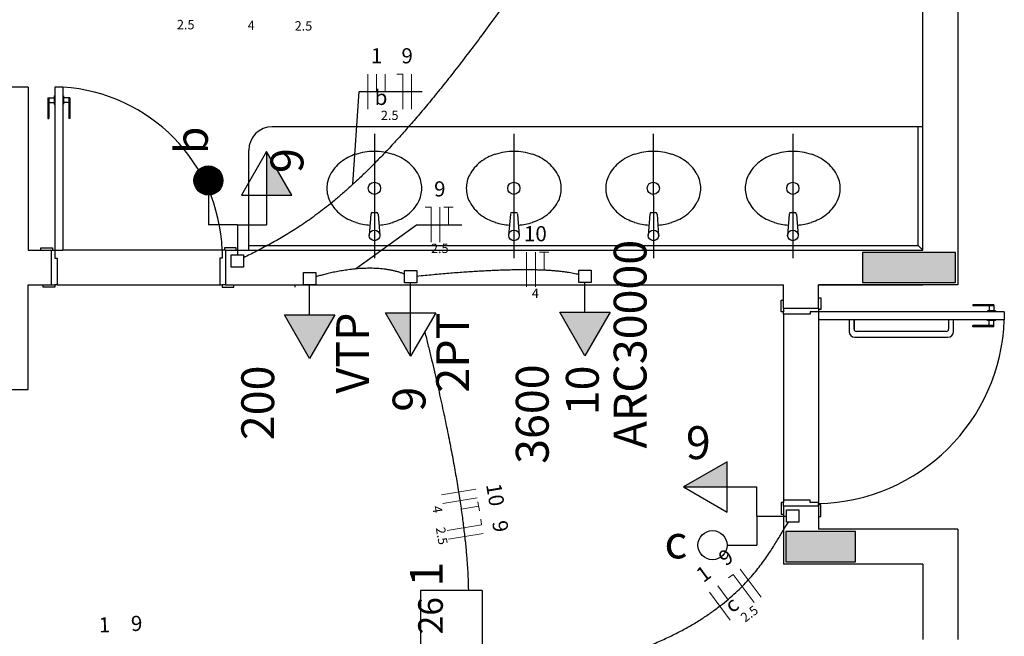
# Model space of a CAD drawing. Units: inches. Extents: x 4206 to 4604, y 3045 to 3129.
# Drawn here: x 4246 to 4250, y 3096 to 3099 of the extents above; entities that cross this region are included whole.
import ezdxf

# ---------------------------------------------------------------- set-up
doc = ezdxf.new("R2010")
doc.units = ezdxf.units.IN
doc.header["$MEASUREMENT"] = 0
for name, color, linetype, lineweight in [('EL-Condutos', 4, 'Continuous', 30), ('EL-Fios', 1, 'Continuous', 20), ('EL-Textos fios', 4, 'Continuous', 30), ('EL-Textos pontos', 2, 'Continuous', 30), ('P-SIMBOL', 3, 'Continuous', 30)]:
    doc.layers.add(name, color=color, linetype=linetype, lineweight=lineweight)
doc.styles.add('ARIAL', font='arial.ttf', dxfattribs={"height": 0.125})

msp = doc.modelspace()

# ---------------------------------------------------------------- hatches: boundary and pattern name
at = {"linetype": 'Continuous'}
for points in [[(4249.6927, 3097.7603), (4249.6927, 3097.8253), (4249.6927, 3097.8253), (4249.6927, 3097.8903), (4249.4927, 3097.8903), (4249.4927, 3097.8903), (4249.2927, 3097.8903), (4249.2927, 3097.8253), (4249.2927, 3097.7603), (4249.2927, 3097.7603), (4249.4927, 3097.7603), (4249.6927, 3097.7603), (4249.6927, 3097.7603)], [(4249.6927, 3097.7603), (4249.6927, 3097.8253), (4249.6927, 3097.8253), (4249.6927, 3097.8903), (4249.4927, 3097.8903), (4249.4927, 3097.8903), (4249.2927, 3097.8903), (4249.2927, 3097.8253), (4249.2927, 3097.7603), (4249.2927, 3097.7603), (4249.4927, 3097.7603), (4249.6927, 3097.7603), (4249.6927, 3097.7603)], [(4249.2627, 3096.5603), (4249.2627, 3096.6253), (4249.2627, 3096.6903), (4249.1127, 3096.6903), (4248.9627, 3096.6903), (4248.9627, 3096.6253), (4248.9627, 3096.5603), (4249.1127, 3096.5603), (4249.2627, 3096.5603), (4249.2627, 3096.5603)], [(4249.2627, 3096.5603), (4249.2627, 3096.6253), (4249.2627, 3096.6903), (4249.1127, 3096.6903), (4248.9627, 3096.6903), (4248.9627, 3096.6253), (4248.9627, 3096.5603), (4249.1127, 3096.5603), (4249.2627, 3096.5603), (4249.2627, 3096.5603)]]:
    msp.add_hatch(color=9, dxfattribs=at).paths.add_polyline_path(points)
at = {"layer": 'P-SIMBOL', "linetype": 'Continuous'}
for points in [[(4246.7287, 3098.1368), (4246.7287, 3098.3243), (4246.837, 3098.1368)], [(4246.8055, 3097.622), (4246.9137, 3097.4345), (4247.022, 3097.622)], [(4247.3485, 3097.631), (4247.3485, 3097.4435), (4247.2403, 3097.631)], [(4247.9901, 3097.633), (4248.0983, 3097.4455), (4248.2066, 3097.633)], [(4248.7098, 3096.8815), (4248.5223, 3096.8815), (4248.7098, 3096.9897)]]:
    msp.add_hatch(color=256, dxfattribs=at).paths.add_polyline_path(points)

# ---------------------------------------------------------------- linework, layer by layer
at = {"color": 9}
for p, q in [((4249.7027, 3101.5003), (4249.7027, 3097.7503)), ((4249.7027, 3101.5003), (4249.7027, 3097.7503)), ((4249.5527, 3097.9003), (4249.5527, 3100.5003)), ((4249.5527, 3097.9003), (4249.5527, 3100.5003)), ((4245.7027, 3098.6003), (4245.5527, 3098.6003)), ((4245.7027, 3098.6003), (4245.5527, 3098.6003)), ((4245.7027, 3098.6003), (4245.7027, 3097.9003)), ((4245.7027, 3098.6003), (4245.7027, 3097.9003)), ((4245.8527, 3098.6003), (4245.8177, 3098.6003)), ((4245.8177, 3098.6003), (4245.8177, 3097.9003)), ((4245.8527, 3098.6003), (4245.8177, 3098.6003)), ((4245.8177, 3098.6003), (4245.8177, 3097.9003)), ((4245.8527, 3098.6003), (4245.8527, 3097.9003)), ((4245.8527, 3098.6003), (4245.8527, 3097.9003)), ((4245.7877, 3098.5553), (4245.8147, 3098.5553)), ((4245.7877, 3098.5553), (4245.7877, 3098.4653)), ((4245.7877, 3098.5553), (4245.8147, 3098.5553)), ((4245.7877, 3098.5553), (4245.7877, 3098.4653)), ((4245.7927, 3098.5553), (4245.7927, 3098.4653)), ((4245.7927, 3098.5553), (4245.7927, 3098.4653)), ((4245.7927, 3098.5353), (4245.8147, 3098.5353)), ((4245.7927, 3098.5353), (4245.8147, 3098.5353)), ((4245.8147, 3098.5628), (4245.8147, 3098.5278)), ((4245.8147, 3098.5628), (4245.8177, 3098.5628)), ((4245.8147, 3098.5628), (4245.8147, 3098.5278)), ((4245.8147, 3098.5628), (4245.8177, 3098.5628)), ((4245.8557, 3098.5628), (4245.8527, 3098.5628)), ((4245.8557, 3098.5628), (4245.8527, 3098.5628)), ((4245.8557, 3098.5628), (4245.8557, 3098.5278)), ((4245.8557, 3098.5628), (4245.8557, 3098.5278)), ((4245.8827, 3098.5553), (4245.8557, 3098.5553)), ((4245.8827, 3098.5553), (4245.8557, 3098.5553)), ((4245.8777, 3098.5353), (4245.8557, 3098.5353)), ((4245.8777, 3098.5353), (4245.8557, 3098.5353)), ((4245.8777, 3098.5553), (4245.8777, 3098.4653)), ((4245.8777, 3098.5553), (4245.8777, 3098.4653)), ((4245.8827, 3098.5553), (4245.8827, 3098.4653)), ((4245.8827, 3098.5553), (4245.8827, 3098.4653)), ((4245.8147, 3098.5278), (4245.8177, 3098.5278)), ((4245.8147, 3098.5278), (4245.8177, 3098.5278)), ((4245.8557, 3098.5278), (4245.8527, 3098.5278)), ((4245.8557, 3098.5278), (4245.8527, 3098.5278)), ((4245.7877, 3098.4653), (4245.7927, 3098.4653)), ((4245.7877, 3098.4653), (4245.7927, 3098.4653)), ((4245.8827, 3098.4653), (4245.8777, 3098.4653)), ((4245.8827, 3098.4653), (4245.8777, 3098.4653)), ((4249.5527, 3098.4303), (4246.7527, 3098.4303)), ((4249.5527, 3098.4303), (4246.7527, 3098.4303)), ((4249.5327, 3097.9203), (4249.5327, 3098.4303)), ((4249.5327, 3097.9203), (4249.5327, 3098.4303)), ((4247.1927, 3098.4003), (4247.1932, 3097.8648)), ((4247.1927, 3098.4003), (4247.1932, 3097.8648)), ((4247.7927, 3098.4003), (4247.7932, 3097.8648)), ((4247.7927, 3098.4003), (4247.7932, 3097.8648)), ((4248.3927, 3098.4003), (4248.3932, 3097.8648)), ((4248.3927, 3098.4003), (4248.3932, 3097.8648)), ((4248.9927, 3098.4003), (4248.9932, 3097.8648)), ((4248.9927, 3098.4003), (4248.9932, 3097.8648)), ((4246.6527, 3097.9003), (4246.6527, 3098.3303)), ((4246.6527, 3097.9003), (4246.6527, 3098.3303)), ((4247.1777, 3098.0553), (4247.1702, 3097.9633)), ((4247.1777, 3098.0553), (4247.1702, 3097.9633)), ((4247.1852, 3098.0623), (4247.2012, 3098.0623)), ((4247.1852, 3098.0623), (4247.2012, 3098.0623)), ((4247.2087, 3098.0553), (4247.2157, 3097.9633)), ((4247.2087, 3098.0553), (4247.2157, 3097.9633)), ((4247.7777, 3098.0553), (4247.7702, 3097.9633)), ((4247.7777, 3098.0553), (4247.7702, 3097.9633)), ((4247.7852, 3098.0623), (4247.8012, 3098.0623)), ((4247.7852, 3098.0623), (4247.8012, 3098.0623)), ((4247.8087, 3098.0553), (4247.8157, 3097.9633)), ((4247.8087, 3098.0553), (4247.8157, 3097.9633)), ((4248.3777, 3098.0553), (4248.3702, 3097.9633)), ((4248.3777, 3098.0553), (4248.3702, 3097.9633)), ((4248.3852, 3098.0623), (4248.4012, 3098.0623)), ((4248.3852, 3098.0623), (4248.4012, 3098.0623)), ((4248.4087, 3098.0553), (4248.4157, 3097.9633)), ((4248.4087, 3098.0553), (4248.4157, 3097.9633)), ((4248.9777, 3098.0553), (4248.9702, 3097.9633)), ((4248.9777, 3098.0553), (4248.9702, 3097.9633)), ((4248.9852, 3098.0623), (4249.0012, 3098.0623)), ((4248.9852, 3098.0623), (4249.0012, 3098.0623)), ((4249.0087, 3098.0553), (4249.0157, 3097.9633)), ((4249.0087, 3098.0553), (4249.0157, 3097.9633)), ((4245.7027, 3097.9003), (4245.8027, 3097.9003)), ((4245.7027, 3097.9003), (4245.8027, 3097.9003)), ((4245.7027, 3097.9003), (4245.8027, 3097.9003)), ((4245.7027, 3097.9003), (4245.8027, 3097.9003)), ((4245.7577, 3097.9003), (4245.7577, 3097.9103)), ((4245.7577, 3097.9103), (4245.8077, 3097.9103)), ((4245.7577, 3097.9003), (4245.7577, 3097.9103)), ((4245.7577, 3097.9103), (4245.8077, 3097.9103)), ((4245.8027, 3097.9003), (4245.8027, 3097.7503)), ((4245.8027, 3097.9003), (4245.8077, 3097.9003)), ((4245.8027, 3097.9003), (4245.8027, 3097.7503)), ((4245.8027, 3097.9003), (4245.8077, 3097.9003)), ((4245.8077, 3097.9103), (4245.8077, 3097.9003)), ((4245.8077, 3097.9103), (4245.8077, 3097.9003)), ((4245.8077, 3097.9003), (4245.8177, 3097.9003)), ((4245.8077, 3097.9003), (4245.8177, 3097.9003)), ((4245.8177, 3097.9003), (4245.8527, 3097.9003)), ((4245.8177, 3097.9003), (4245.8177, 3097.8653)), ((4245.8177, 3097.9003), (4245.8527, 3097.9003)), ((4245.8177, 3097.9003), (4245.8177, 3097.8653)), ((4246.5377, 3097.9003), (4245.8527, 3097.9003)), ((4246.5377, 3097.9003), (4245.8527, 3097.9003)), ((4246.5477, 3097.9003), (4246.5377, 3097.9003)), ((4246.5377, 3097.9003), (4246.5377, 3097.8653)), ((4246.5477, 3097.9003), (4246.5377, 3097.9003)), ((4246.5377, 3097.9003), (4246.5377, 3097.8653)), ((4246.5977, 3097.9103), (4246.5477, 3097.9103)), ((4246.5477, 3097.9103), (4246.5477, 3097.9003)), ((4246.5977, 3097.9103), (4246.5477, 3097.9103)), ((4246.5477, 3097.9103), (4246.5477, 3097.9003)), ((4246.5527, 3097.9003), (4246.5477, 3097.9003)), ((4246.5527, 3097.9003), (4246.5477, 3097.9003)), ((4246.5527, 3097.9003), (4249.0472, 3097.9003)), ((4246.5527, 3097.9003), (4246.5527, 3097.7503)), ((4246.5527, 3097.9003), (4249.0472, 3097.9003)), ((4246.5527, 3097.9003), (4246.5527, 3097.7503)), ((4246.5977, 3097.9003), (4246.5977, 3097.9103)), ((4246.5977, 3097.9003), (4246.5977, 3097.9103)), ((4246.6527, 3097.9203), (4249.5327, 3097.9203)), ((4246.6527, 3097.9203), (4249.5327, 3097.9203)), ((4249.0472, 3097.9003), (4249.5527, 3097.9003)), ((4249.0472, 3097.9003), (4249.5527, 3097.9003)), ((4249.5327, 3097.9203), (4249.5527, 3097.9003)), ((4249.5327, 3097.9203), (4249.5527, 3097.9003)), ((4245.8177, 3097.8653), (4245.8277, 3097.8653)), ((4245.8177, 3097.8653), (4245.8277, 3097.8653)), ((4245.8277, 3097.8653), (4245.8277, 3097.7503)), ((4245.8277, 3097.8653), (4245.8277, 3097.7503)), ((4246.5377, 3097.8653), (4246.5277, 3097.8653)), ((4246.5277, 3097.8653), (4246.5277, 3097.7503)), ((4246.5377, 3097.8653), (4246.5277, 3097.8653)), ((4246.5277, 3097.8653), (4246.5277, 3097.7503)), ((4245.7027, 3097.7503), (4245.8027, 3097.7503)), ((4245.7027, 3097.3003), (4245.7027, 3097.7503)), ((4245.7027, 3097.7503), (4245.8027, 3097.7503)), ((4245.7027, 3097.3003), (4245.7027, 3097.7503)), ((4245.7677, 3097.7403), (4245.7677, 3097.7503)), ((4245.7677, 3097.7403), (4245.7677, 3097.7503)), ((4245.8177, 3097.7403), (4245.7677, 3097.7403)), ((4245.8177, 3097.7403), (4245.7677, 3097.7403)), ((4245.8027, 3097.7503), (4245.8177, 3097.7503)), ((4245.8027, 3097.7503), (4245.8177, 3097.7503)), ((4245.8277, 3097.7503), (4245.8177, 3097.7503)), ((4245.8177, 3097.7503), (4245.8177, 3097.7403)), ((4245.8277, 3097.7503), (4245.8177, 3097.7503)), ((4245.8177, 3097.7503), (4245.8177, 3097.7403)), ((4245.8277, 3097.7503), (4246.5277, 3097.7503)), ((4245.8277, 3097.7503), (4246.5277, 3097.7503)), ((4246.5277, 3097.7503), (4246.5377, 3097.7503)), ((4246.5277, 3097.7503), (4246.5377, 3097.7503)), ((4246.5377, 3097.7503), (4246.5377, 3097.7403)), ((4246.5527, 3097.7503), (4246.5377, 3097.7503)), ((4246.5377, 3097.7503), (4246.5377, 3097.7403)), ((4246.5527, 3097.7503), (4246.5377, 3097.7503)), ((4246.5377, 3097.7403), (4246.5877, 3097.7403)), ((4246.5377, 3097.7403), (4246.5877, 3097.7403)), ((4246.5527, 3097.7503), (4248.9527, 3097.7503)), ((4246.5527, 3097.7503), (4248.9527, 3097.7503)), ((4246.5877, 3097.7403), (4246.5877, 3097.7503)), ((4246.5877, 3097.7403), (4246.5877, 3097.7503)), ((4246.8517, 3097.7503), (4246.9717, 3097.7503)), ((4246.8517, 3097.7403), (4246.8517, 3097.7503)), ((4246.8517, 3097.7503), (4246.9717, 3097.7503)), ((4246.8517, 3097.7403), (4246.8517, 3097.7503)), ((4248.9527, 3097.6503), (4248.9527, 3097.7503)), ((4248.9527, 3097.6503), (4248.9527, 3097.7503)), ((4249.1027, 3097.7503), (4249.5527, 3097.7503)), ((4249.7027, 3097.7503), (4249.1027, 3097.7503)), ((4249.1027, 3097.6503), (4249.1027, 3097.7503)), ((4249.1027, 3097.7503), (4249.5527, 3097.7503)), ((4249.7027, 3097.7503), (4249.1027, 3097.7503)), ((4249.1027, 3097.6503), (4249.1027, 3097.7503)), ((4248.9427, 3097.6353), (4248.9427, 3097.6853)), ((4248.9427, 3097.6853), (4248.9527, 3097.6853)), ((4248.9427, 3097.6353), (4248.9427, 3097.6853)), ((4248.9427, 3097.6853), (4248.9527, 3097.6853)), ((4249.1027, 3097.6953), (4249.1127, 3097.6953)), ((4249.1027, 3097.6953), (4249.1127, 3097.6953)), ((4249.1127, 3097.6953), (4249.1127, 3097.6453)), ((4249.1127, 3097.6953), (4249.1127, 3097.6453)), ((4248.9527, 3097.6503), (4249.1027, 3097.6503)), ((4248.9527, 3097.6503), (4249.1027, 3097.6503)), ((4248.9527, 3097.6503), (4248.9527, 3097.6353)), ((4248.9527, 3097.6503), (4249.1027, 3097.6503)), ((4248.9527, 3097.6503), (4249.1027, 3097.6503)), ((4248.9527, 3097.6503), (4248.9527, 3097.6353)), ((4249.1027, 3097.6503), (4249.1027, 3097.6453)), ((4249.1027, 3097.6503), (4249.1027, 3097.6453)), ((4249.1127, 3097.6453), (4249.1027, 3097.6453)), ((4249.1027, 3097.6453), (4249.1027, 3097.6353)), ((4249.1127, 3097.6453), (4249.1027, 3097.6453)), ((4249.1027, 3097.6453), (4249.1027, 3097.6353)), ((4249.7677, 3097.6653), (4249.7677, 3097.6603)), ((4249.8577, 3097.6653), (4249.7677, 3097.6653)), ((4249.7677, 3097.6653), (4249.7677, 3097.6603)), ((4249.8577, 3097.6653), (4249.7677, 3097.6653)), ((4249.8577, 3097.6603), (4249.7677, 3097.6603)), ((4249.8577, 3097.6603), (4249.7677, 3097.6603)), ((4249.8377, 3097.6603), (4249.8377, 3097.6383)), ((4249.8377, 3097.6603), (4249.8377, 3097.6383)), ((4249.8577, 3097.6653), (4249.8577, 3097.6383)), ((4249.8577, 3097.6653), (4249.8577, 3097.6383)), ((4248.9527, 3097.6353), (4248.9427, 3097.6353)), ((4248.9527, 3097.6353), (4248.9427, 3097.6353)), ((4248.9527, 3097.6253), (4248.9527, 3097.6353)), ((4248.9527, 3097.6253), (4248.9527, 3097.6353)), ((4249.0677, 3097.6253), (4248.9527, 3097.6253)), ((4248.9527, 3097.6253), (4248.9527, 3096.8253)), ((4249.0677, 3097.6253), (4248.9527, 3097.6253)), ((4248.9527, 3097.6253), (4248.9527, 3096.8253)), ((4249.1027, 3097.6353), (4249.0677, 3097.6353)), ((4249.0677, 3097.6353), (4249.0677, 3097.6253)), ((4249.1027, 3097.6353), (4249.0677, 3097.6353)), ((4249.0677, 3097.6353), (4249.0677, 3097.6253)), ((4249.1027, 3097.6353), (4249.1027, 3097.6003)), ((4249.9027, 3097.6353), (4249.1027, 3097.6353)), ((4249.1027, 3097.6353), (4249.1027, 3096.8153)), ((4249.1027, 3097.6353), (4249.1027, 3097.6003)), ((4249.9027, 3097.6353), (4249.1027, 3097.6353)), ((4249.1027, 3097.6353), (4249.1027, 3096.8153)), ((4249.9027, 3097.6003), (4249.1027, 3097.6003)), ((4249.9027, 3097.6003), (4249.1027, 3097.6003)), ((4249.2562, 3097.6003), (4249.2347, 3097.6003)), ((4249.2347, 3097.6003), (4249.2347, 3097.5503)), ((4249.2562, 3097.6003), (4249.2347, 3097.6003)), ((4249.2347, 3097.6003), (4249.2347, 3097.5503)), ((4249.2562, 3097.6003), (4249.2562, 3097.5603)), ((4249.2562, 3097.5603), (4249.2562, 3097.6003)), ((4249.2562, 3097.6003), (4249.2562, 3097.5603)), ((4249.2562, 3097.5603), (4249.2562, 3097.6003)), ((4249.6847, 3097.6003), (4249.6632, 3097.6003)), ((4249.6632, 3097.6003), (4249.6632, 3097.5603)), ((4249.6847, 3097.6003), (4249.6632, 3097.6003)), ((4249.6632, 3097.6003), (4249.6632, 3097.5603)), ((4249.6847, 3097.5503), (4249.6847, 3097.6003)), ((4249.6847, 3097.5503), (4249.6847, 3097.6003)), ((4249.8652, 3097.6383), (4249.8302, 3097.6383)), ((4249.8302, 3097.6383), (4249.8302, 3097.6353)), ((4249.8652, 3097.6383), (4249.8302, 3097.6383)), ((4249.8302, 3097.6383), (4249.8302, 3097.6353)), ((4249.8302, 3097.5973), (4249.8302, 3097.6003)), ((4249.8302, 3097.5973), (4249.8302, 3097.6003)), ((4249.8652, 3097.6383), (4249.8652, 3097.6353)), ((4249.8652, 3097.6383), (4249.8652, 3097.6353)), ((4249.8652, 3097.5973), (4249.8652, 3097.6003)), ((4249.8652, 3097.5973), (4249.8652, 3097.6003)), ((4249.9027, 3097.6353), (4249.9027, 3097.6003)), ((4249.9027, 3097.6353), (4249.9027, 3097.6003)), ((4249.7677, 3097.5703), (4249.7677, 3097.5753)), ((4249.8577, 3097.5753), (4249.7677, 3097.5753)), ((4249.7677, 3097.5703), (4249.7677, 3097.5753)), ((4249.8577, 3097.5753), (4249.7677, 3097.5753)), ((4249.8577, 3097.5703), (4249.7677, 3097.5703)), ((4249.8577, 3097.5703), (4249.7677, 3097.5703)), ((4249.8652, 3097.5973), (4249.8302, 3097.5973)), ((4249.8652, 3097.5973), (4249.8302, 3097.5973)), ((4249.8377, 3097.5753), (4249.8377, 3097.5973)), ((4249.8377, 3097.5753), (4249.8377, 3097.5973)), ((4249.8577, 3097.5703), (4249.8577, 3097.5973)), ((4249.8577, 3097.5703), (4249.8577, 3097.5973)), ((4249.2597, 3097.5253), (4249.6597, 3097.5253)), ((4249.2597, 3097.5253), (4249.6597, 3097.5253)), ((4249.6532, 3097.5503), (4249.2662, 3097.5503)), ((4249.6532, 3097.5503), (4249.2662, 3097.5503)), ((4245.5527, 3097.3003), (4245.7027, 3097.3003)), ((4245.5527, 3097.3003), (4245.7027, 3097.3003)), ((4248.9527, 3096.8153), (4248.9427, 3096.8153)), ((4248.9427, 3096.8153), (4248.9427, 3096.7653)), ((4248.9527, 3096.8153), (4248.9427, 3096.8153)), ((4248.9427, 3096.8153), (4248.9427, 3096.7653)), ((4249.0677, 3096.8253), (4248.9527, 3096.8253)), ((4248.9527, 3096.8253), (4248.9527, 3096.8153)), ((4249.0677, 3096.8253), (4248.9527, 3096.8253)), ((4248.9527, 3096.8253), (4248.9527, 3096.8153)), ((4248.9527, 3096.8003), (4248.9527, 3096.8153)), ((4248.9527, 3096.8003), (4248.9527, 3096.8153)), ((4248.9527, 3096.8003), (4249.1027, 3096.8003)), ((4248.9527, 3096.8003), (4248.9527, 3096.5503)), ((4248.9527, 3096.8003), (4249.1027, 3096.8003)), ((4248.9527, 3096.8003), (4248.9527, 3096.7653)), ((4248.9527, 3096.8003), (4249.1027, 3096.8003)), ((4248.9527, 3096.8003), (4248.9527, 3096.5503)), ((4248.9527, 3096.8003), (4249.1027, 3096.8003)), ((4248.9527, 3096.8003), (4248.9527, 3096.7653)), ((4249.0677, 3096.8153), (4249.0677, 3096.8253)), ((4249.0677, 3096.8153), (4249.0677, 3096.8253)), ((4249.1027, 3096.8153), (4249.0677, 3096.8153)), ((4249.1027, 3096.8153), (4249.0677, 3096.8153)), ((4249.1027, 3096.8053), (4249.1027, 3096.8153)), ((4249.1027, 3096.8053), (4249.1027, 3096.8153)), ((4249.1127, 3096.8053), (4249.1027, 3096.8053)), ((4249.1027, 3096.8003), (4249.1027, 3096.8053)), ((4249.1127, 3096.8053), (4249.1027, 3096.8053)), ((4249.1027, 3096.8003), (4249.1027, 3096.8053)), ((4249.1027, 3096.8003), (4249.1027, 3096.7003)), ((4249.1027, 3096.8003), (4249.1027, 3096.7003)), ((4249.1127, 3096.7553), (4249.1127, 3096.8053)), ((4249.1127, 3096.7553), (4249.1127, 3096.8053)), ((4248.9427, 3096.7653), (4248.9527, 3096.7653)), ((4248.9427, 3096.7653), (4248.9527, 3096.7653)), ((4249.1027, 3096.7553), (4249.1127, 3096.7553)), ((4249.1027, 3096.7553), (4249.1127, 3096.7553)), ((4249.7027, 3096.7003), (4249.1027, 3096.7003)), ((4249.7027, 3096.7003), (4249.1027, 3096.7003)), ((4249.7027, 3096.7003), (4249.7027, 3096.2253)), ((4249.7027, 3096.7003), (4249.7027, 3096.2253)), ((4249.5527, 3096.5503), (4248.9527, 3096.5503)), ((4249.5527, 3096.5503), (4248.9527, 3096.5503)), ((4249.5527, 3096.5503), (4249.5527, 3096.2253)), ((4249.5527, 3096.5503), (4249.5527, 3096.2253))]:
    msp.add_line(p, q, dxfattribs=at)
for points in [[(4249.6927, 3097.7603), (4249.6927, 3097.8253), (4249.6927, 3097.8903), (4249.4927, 3097.8903), (4249.2927, 3097.8903), (4249.2927, 3097.8253), (4249.2927, 3097.7603), (4249.4927, 3097.7603), (4249.6927, 3097.7603), (4249.6927, 3097.7603)], [(4249.6927, 3097.7603), (4249.6927, 3097.8253), (4249.6927, 3097.8903), (4249.4927, 3097.8903), (4249.2927, 3097.8903), (4249.2927, 3097.8253), (4249.2927, 3097.7603), (4249.4927, 3097.7603), (4249.6927, 3097.7603), (4249.6927, 3097.7603)], [(4249.2627, 3096.5603), (4249.2627, 3096.6253), (4249.2627, 3096.6903), (4249.1127, 3096.6903), (4248.9627, 3096.6903), (4248.9627, 3096.6253), (4248.9627, 3096.5603), (4249.1127, 3096.5603), (4249.2627, 3096.5603), (4249.2627, 3096.5603)], [(4249.2627, 3096.5603), (4249.2627, 3096.6253), (4249.2627, 3096.6903), (4249.1127, 3096.6903), (4248.9627, 3096.6903), (4248.9627, 3096.6253), (4248.9627, 3096.5603), (4249.1127, 3096.5603), (4249.2627, 3096.5603), (4249.2627, 3096.5603)]]:
    msp.add_lwpolyline(points, close=True, dxfattribs=at)
for centre, radius in [((4247.1927, 3098.1658), 0.0263), ((4247.1927, 3098.1658), 0.0263), ((4247.7927, 3098.1658), 0.0263), ((4247.7927, 3098.1658), 0.0263), ((4248.3927, 3098.1658), 0.0263), ((4248.3927, 3098.1658), 0.0263), ((4248.9927, 3098.1658), 0.0263), ((4248.9927, 3098.1658), 0.0263), ((4247.1932, 3097.9633), 0.0227), ((4247.1932, 3097.9633), 0.0227), ((4247.7932, 3097.9633), 0.0227), ((4247.7932, 3097.9633), 0.0227), ((4248.3932, 3097.9633), 0.0227), ((4248.3932, 3097.9633), 0.0227), ((4248.9932, 3097.9633), 0.0227), ((4248.9932, 3097.9633), 0.0227)]:
    msp.add_circle(centre, radius, dxfattribs=at)
for centre, radius, start, end in [((4245.8082, 3097.8713), 0.7304, 2.2768, 86.4816), ((4245.8082, 3097.8713), 0.7304, 2.2768, 86.4816), ((4246.7527, 3098.3303), 0.1, 90, 180), ((4246.7527, 3098.3303), 0.1, 90, 180), ((4247.1927, 3098.0623), 0.262, 90, 107.845), ((4247.1927, 3098.0623), 0.262, 90, 107.845), ((4247.1927, 3098.0623), 0.262, 72.1552, 90), ((4247.1927, 3098.0623), 0.262, 72.1552, 90), ((4247.7927, 3098.0623), 0.262, 90, 107.845), ((4247.7927, 3098.0623), 0.262, 90, 107.845), ((4247.7927, 3098.0623), 0.262, 72.1552, 90), ((4247.7927, 3098.0623), 0.262, 72.1552, 90), ((4248.3927, 3098.0623), 0.262, 90, 107.845), ((4248.3927, 3098.0623), 0.262, 90, 107.845), ((4248.3927, 3098.0623), 0.262, 72.1552, 90), ((4248.3927, 3098.0623), 0.262, 72.1552, 90), ((4248.9927, 3098.0623), 0.262, 90, 107.845), ((4248.9927, 3098.0623), 0.262, 90, 107.845), ((4248.9927, 3098.0623), 0.262, 72.1552, 90), ((4248.9927, 3098.0623), 0.262, 72.1552, 90), ((4247.1512, 3098.1453), 0.1681, 127.854, 151.944), ((4247.1512, 3098.1453), 0.1681, 127.854, 151.944), ((4247.1762, 3098.1133), 0.2088, 107.845, 127.854), ((4247.1762, 3098.1133), 0.2088, 107.845, 127.854), ((4247.2087, 3098.1133), 0.2088, 52.1456, 72.1552), ((4247.2087, 3098.1133), 0.2088, 52.1456, 72.1552), ((4247.2337, 3098.1453), 0.1681, 28.0556, 52.1456), ((4247.2337, 3098.1453), 0.1681, 28.0556, 52.1456), ((4247.7512, 3098.1453), 0.1681, 127.854, 151.944), ((4247.7512, 3098.1453), 0.1681, 127.854, 151.944), ((4247.7762, 3098.1133), 0.2088, 107.845, 127.854), ((4247.7762, 3098.1133), 0.2088, 107.845, 127.854), ((4247.8087, 3098.1133), 0.2088, 52.1456, 72.1552), ((4247.8087, 3098.1133), 0.2088, 52.1456, 72.1552), ((4247.8337, 3098.1453), 0.1681, 28.0556, 52.1456), ((4247.8337, 3098.1453), 0.1681, 28.0556, 52.1456), ((4248.3512, 3098.1453), 0.1681, 127.854, 151.944), ((4248.3512, 3098.1453), 0.1681, 127.854, 151.944), ((4248.3762, 3098.1133), 0.2088, 107.845, 127.854), ((4248.3762, 3098.1133), 0.2088, 107.845, 127.854), ((4248.4087, 3098.1133), 0.2088, 52.1456, 72.1552), ((4248.4087, 3098.1133), 0.2088, 52.1456, 72.1552), ((4248.4337, 3098.1453), 0.1681, 28.0556, 52.1456), ((4248.4337, 3098.1453), 0.1681, 28.0556, 52.1456), ((4248.9512, 3098.1453), 0.1681, 127.854, 151.944), ((4248.9512, 3098.1453), 0.1681, 127.854, 151.944), ((4248.9762, 3098.1133), 0.2088, 107.845, 127.854), ((4248.9762, 3098.1133), 0.2088, 107.845, 127.854), ((4249.0087, 3098.1133), 0.2088, 52.1456, 72.1552), ((4249.0087, 3098.1133), 0.2088, 52.1456, 72.1552), ((4249.0337, 3098.1453), 0.1681, 28.0556, 52.1456), ((4249.0337, 3098.1453), 0.1681, 28.0556, 52.1456), ((4247.1127, 3098.1658), 0.1246, 151.944, 180), ((4247.1127, 3098.1658), 0.1246, 151.944, 180), ((4247.2722, 3098.1658), 0.1246, 0, 28.0556), ((4247.2722, 3098.1658), 0.1246, 0, 28.0556), ((4247.7127, 3098.1658), 0.1246, 151.944, 180), ((4247.7127, 3098.1658), 0.1246, 151.944, 180), ((4247.8722, 3098.1658), 0.1246, 0, 28.0556), ((4247.8722, 3098.1658), 0.1246, 0, 28.0556), ((4248.3127, 3098.1658), 0.1246, 151.944, 180), ((4248.3127, 3098.1658), 0.1246, 151.944, 180), ((4248.4722, 3098.1658), 0.1246, 0, 28.0556), ((4248.4722, 3098.1658), 0.1246, 0, 28.0556), ((4248.9127, 3098.1658), 0.1246, 151.944, 180), ((4248.9127, 3098.1658), 0.1246, 151.944, 180), ((4249.0722, 3098.1658), 0.1246, 0, 28.0556), ((4249.0722, 3098.1658), 0.1246, 0, 28.0556), ((4247.1127, 3098.1658), 0.1246, 180, 208.056), ((4247.1127, 3098.1658), 0.1246, 180, 208.056), ((4247.2722, 3098.1658), 0.1246, 331.944, 0), ((4247.2722, 3098.1658), 0.1246, 331.944, 0), ((4247.7127, 3098.1658), 0.1246, 180, 208.056), ((4247.7127, 3098.1658), 0.1246, 180, 208.056), ((4247.8722, 3098.1658), 0.1246, 331.944, 0), ((4247.8722, 3098.1658), 0.1246, 331.944, 0), ((4248.3127, 3098.1658), 0.1246, 180, 208.056), ((4248.3127, 3098.1658), 0.1246, 180, 208.056), ((4248.4722, 3098.1658), 0.1246, 331.944, 0), ((4248.4722, 3098.1658), 0.1246, 331.944, 0), ((4248.9127, 3098.1658), 0.1246, 180, 208.056), ((4248.9127, 3098.1658), 0.1246, 180, 208.056), ((4249.0722, 3098.1658), 0.1246, 331.944, 0), ((4249.0722, 3098.1658), 0.1246, 331.944, 0), ((4247.1512, 3098.1863), 0.1681, 208.056, 232.146), ((4247.1512, 3098.1863), 0.1681, 208.056, 232.146), ((4247.2337, 3098.1863), 0.1681, 307.854, 331.944), ((4247.2337, 3098.1863), 0.1681, 307.854, 331.944), ((4247.7512, 3098.1863), 0.1681, 208.056, 232.146), ((4247.7512, 3098.1863), 0.1681, 208.056, 232.146), ((4247.8337, 3098.1863), 0.1681, 307.854, 331.944), ((4247.8337, 3098.1863), 0.1681, 307.854, 331.944), ((4248.3512, 3098.1863), 0.1681, 208.056, 232.146), ((4248.3512, 3098.1863), 0.1681, 208.056, 232.146), ((4248.4337, 3098.1863), 0.1681, 307.854, 331.944), ((4248.4337, 3098.1863), 0.1681, 307.854, 331.944), ((4248.9512, 3098.1863), 0.1681, 208.056, 232.146), ((4248.9512, 3098.1863), 0.1681, 208.056, 232.146), ((4249.0337, 3098.1863), 0.1681, 307.854, 331.944), ((4249.0337, 3098.1863), 0.1681, 307.854, 331.944), ((4247.1762, 3098.2183), 0.2088, 232.146, 252.155), ((4247.1762, 3098.2183), 0.2088, 232.146, 252.155), ((4247.1852, 3098.0548), 0.00756, 90, 175.646), ((4247.1852, 3098.0548), 0.00756, 90, 175.646), ((4247.2012, 3098.0548), 0.00756, 4.3536, 90), ((4247.2012, 3098.0548), 0.00756, 4.3536, 90), ((4247.2087, 3098.2183), 0.2088, 287.845, 307.854), ((4247.2087, 3098.2183), 0.2088, 287.845, 307.854), ((4247.7762, 3098.2183), 0.2088, 232.146, 252.155), ((4247.7762, 3098.2183), 0.2088, 232.146, 252.155), ((4247.7852, 3098.0548), 0.00756, 90, 175.646), ((4247.7852, 3098.0548), 0.00756, 90, 175.646), ((4247.8012, 3098.0548), 0.00756, 4.3536, 90), ((4247.8012, 3098.0548), 0.00756, 4.3536, 90), ((4247.8087, 3098.2183), 0.2088, 287.845, 307.854), ((4247.8087, 3098.2183), 0.2088, 287.845, 307.854), ((4248.3762, 3098.2183), 0.2088, 232.146, 252.155), ((4248.3762, 3098.2183), 0.2088, 232.146, 252.155), ((4248.3852, 3098.0548), 0.00756, 90, 175.646), ((4248.3852, 3098.0548), 0.00756, 90, 175.646), ((4248.4012, 3098.0548), 0.00756, 4.3536, 90), ((4248.4012, 3098.0548), 0.00756, 4.3536, 90), ((4248.4087, 3098.2183), 0.2088, 287.845, 307.854), ((4248.4087, 3098.2183), 0.2088, 287.845, 307.854), ((4248.9762, 3098.2183), 0.2088, 232.146, 252.155), ((4248.9762, 3098.2183), 0.2088, 232.146, 252.155), ((4248.9852, 3098.0548), 0.00756, 90, 175.646), ((4248.9852, 3098.0548), 0.00756, 90, 175.646), ((4249.0012, 3098.0548), 0.00756, 4.3536, 90), ((4249.0012, 3098.0548), 0.00756, 4.3536, 90), ((4249.0087, 3098.2183), 0.2088, 287.845, 307.854), ((4249.0087, 3098.2183), 0.2088, 287.845, 307.854), ((4247.1927, 3098.2688), 0.262, 252.155, 265.888), ((4247.1927, 3098.2688), 0.262, 252.155, 265.888), ((4247.1927, 3098.2688), 0.262, 274.333, 287.845), ((4247.1927, 3098.2688), 0.262, 274.333, 287.845), ((4247.7927, 3098.2688), 0.262, 252.155, 265.888), ((4247.7927, 3098.2688), 0.262, 252.155, 265.888), ((4247.7927, 3098.2688), 0.262, 274.333, 287.845), ((4247.7927, 3098.2688), 0.262, 274.333, 287.845), ((4248.3927, 3098.2688), 0.262, 252.155, 265.888), ((4248.3927, 3098.2688), 0.262, 252.155, 265.888), ((4248.3927, 3098.2688), 0.262, 274.333, 287.845), ((4248.3927, 3098.2688), 0.262, 274.333, 287.845), ((4248.9927, 3098.2688), 0.262, 252.155, 265.888), ((4248.9927, 3098.2688), 0.262, 252.155, 265.888), ((4248.9927, 3098.2688), 0.262, 274.333, 287.845), ((4248.9927, 3098.2688), 0.262, 274.333, 287.845), ((4249.0847, 3097.6283), 0.8184, 271.257, 358.022), ((4249.0847, 3097.6283), 0.8184, 271.257, 358.022), ((4249.2662, 3097.5603), 0.01, 180, 270), ((4249.2662, 3097.5603), 0.01, 180, 270), ((4249.6532, 3097.5603), 0.01, 270, 0), ((4249.6532, 3097.5603), 0.01, 270, 0), ((4249.2597, 3097.5503), 0.025, 180, 270), ((4249.2597, 3097.5503), 0.025, 180, 270), ((4249.6597, 3097.5503), 0.025, 270, 0), ((4249.6597, 3097.5503), 0.025, 270, 0)]:
    msp.add_arc(centre, radius, start, end, dxfattribs=at)
at = {"layer": 'EL-Condutos', "linetype": 'Continuous'}
for points in [[(4247.8308, 3099.0686), (4247.7677, 3098.9794), (4247.707, 3098.8951), (4247.6485, 3098.8157), (4247.5921, 3098.7409), (4247.5379, 3098.6706), (4247.4856, 3098.6046), (4247.4352, 3098.5427), (4247.3868, 3098.4848), (4247.34, 3098.4307), (4247.295, 3098.3801), (4247.2516, 3098.3331), (4247.2097, 3098.2893), (4247.1693, 3098.2486), (4247.1303, 3098.2108), (4247.0925, 3098.1758), (4247.056, 3098.1434), (4247.0207, 3098.1135), (4246.9864, 3098.0857), (4246.9531, 3098.0601), (4246.9208, 3098.0364), (4246.8892, 3098.0144), (4246.8585, 3097.9941), (4246.8284, 3097.9751), (4246.7989, 3097.9573), (4246.7699, 3097.9406), (4246.7414, 3097.9248), (4246.7133, 3097.9098), (4246.6855, 3097.8953), (4246.6579, 3097.8812), (4246.6304, 3097.8672)], [(4247.3218, 3097.7973), (4247.3087, 3097.8019), (4247.2954, 3097.806), (4247.2818, 3097.8096), (4247.2681, 3097.8127), (4247.2543, 3097.8153), (4247.2403, 3097.8174), (4247.2263, 3097.8191), (4247.2122, 3097.8203), (4247.198, 3097.8212), (4247.1839, 3097.8217), (4247.1698, 3097.8218), (4247.1557, 3097.8216), (4247.1417, 3097.8211), (4247.1277, 3097.8203), (4247.1139, 3097.8192), (4247.1003, 3097.8178), (4247.0869, 3097.8163), (4247.0736, 3097.8145), (4247.0606, 3097.8126), (4247.0478, 3097.8104), (4247.0353, 3097.8082), (4247.0232, 3097.8058), (4247.0114, 3097.8033), (4246.9999, 3097.8008), (4246.9888, 3097.7982), (4246.9782, 3097.7955), (4246.968, 3097.7929), (4246.9583, 3097.7902), (4246.949, 3097.7876), (4246.9403, 3097.7851)], [(4247.3757, 3097.7884), (4247.4115, 3097.7919), (4247.4464, 3097.7952), (4247.4803, 3097.7983), (4247.5134, 3097.8011), (4247.5456, 3097.8037), (4247.5769, 3097.806), (4247.6073, 3097.8081), (4247.6368, 3097.81), (4247.6654, 3097.8116), (4247.6932, 3097.813), (4247.7201, 3097.8142), (4247.7462, 3097.8151), (4247.7713, 3097.8158), (4247.7957, 3097.8163), (4247.8191, 3097.8166), (4247.8418, 3097.8167), (4247.8635, 3097.8165), (4247.8845, 3097.8162), (4247.9046, 3097.8156), (4247.9239, 3097.8148), (4247.9423, 3097.8138), (4247.96, 3097.8126), (4247.9768, 3097.8112), (4247.9928, 3097.8096), (4248.008, 3097.8078), (4248.0223, 3097.8058), (4248.0359, 3097.8036), (4248.0487, 3097.8013), (4248.0607, 3097.7987), (4248.0719, 3097.7959)], [(4247.4099, 3097.5474), (4247.4232, 3097.4933), (4247.436, 3097.4405), (4247.4481, 3097.3891), (4247.4598, 3097.3391), (4247.4708, 3097.2903), (4247.4814, 3097.2428), (4247.4913, 3097.1966), (4247.5008, 3097.1516), (4247.5098, 3097.1079), (4247.5182, 3097.0653), (4247.5262, 3097.024), (4247.5337, 3096.9838), (4247.5407, 3096.9447), (4247.5472, 3096.9068), (4247.5533, 3096.87), (4247.559, 3096.8342), (4247.5642, 3096.7995), (4247.569, 3096.7658), (4247.5734, 3096.7332), (4247.5773, 3096.7016), (4247.5809, 3096.6709), (4247.5841, 3096.6412), (4247.587, 3096.6124), (4247.5894, 3096.5846), (4247.5915, 3096.5576), (4247.5933, 3096.5315), (4247.5947, 3096.5063), (4247.5958, 3096.4819), (4247.5966, 3096.4583), (4247.5971, 3096.4355)], [(4247.6566, 3096.0392), (4247.7593, 3096.0507), (4247.8563, 3096.0643), (4247.9476, 3096.0797), (4248.0334, 3096.0969), (4248.114, 3096.1157), (4248.1896, 3096.136), (4248.2602, 3096.1577), (4248.3261, 3096.1806), (4248.3876, 3096.2046), (4248.4447, 3096.2296), (4248.4977, 3096.2554), (4248.5468, 3096.2819), (4248.5922, 3096.309), (4248.6339, 3096.3366), (4248.6723, 3096.3644), (4248.7076, 3096.3924), (4248.7398, 3096.4205), (4248.7693, 3096.4485), (4248.7961, 3096.4763), (4248.8206, 3096.5037), (4248.8428, 3096.5307), (4248.8629, 3096.557), (4248.8813, 3096.5826), (4248.8979, 3096.6073), (4248.9131, 3096.6311), (4248.927, 3096.6536), (4248.9398, 3096.675), (4248.9517, 3096.6949), (4248.9629, 3096.7133), (4248.9736, 3096.73)]]:
    msp.add_spline(points, degree=3, dxfattribs=at)
at = {"layer": 'EL-Fios'}
for p, q in [((4247.1648, 3098.5066), (4247.1648, 3098.6566)), ((4247.2023, 3098.5816), (4247.2023, 3098.6566)), ((4247.2398, 3098.5816), (4247.2398, 3098.6566)), ((4247.2898, 3098.6566), (4247.3148, 3098.6566)), ((4247.3148, 3098.5066), (4247.3148, 3098.6566)), ((4247.3523, 3098.5066), (4247.3523, 3098.6566)), ((4247.4115, 3098.0844), (4247.4365, 3098.0844)), ((4247.4365, 3097.9344), (4247.4365, 3098.0844)), ((4247.474, 3097.9344), (4247.474, 3098.0844)), ((4247.4915, 3098.0844), (4247.5315, 3098.0844)), ((4247.5115, 3098.0094), (4247.5115, 3098.0844)), ((4247.8477, 3097.7417), (4247.8477, 3097.8917)), ((4247.8852, 3097.7417), (4247.8852, 3097.8917)), ((4247.9027, 3097.8917), (4247.9427, 3097.8917)), ((4247.9227, 3097.8167), (4247.9227, 3097.8917)), ((4247.4809, 3096.8482), (4247.6289, 3096.8725)), ((4247.4869, 3096.8112), (4247.635, 3096.8355)), ((4247.567, 3096.7863), (4247.641, 3096.7985)), ((4247.6378, 3096.8182), (4247.6443, 3096.7787)), ((4247.5061, 3096.694), (4247.6542, 3096.7183)), ((4247.6501, 3096.743), (4247.6542, 3096.7183)), ((4247.5122, 3096.657), (4247.6602, 3096.6813)), ((4248.7165, 3096.4904), (4248.7366, 3096.5053)), ((4248.8259, 3096.3848), (4248.7366, 3096.5053)), ((4248.856, 3096.4071), (4248.7667, 3096.5276)), ((4248.7152, 3096.3961), (4248.6705, 3096.4563)), ((4248.7239, 3096.3092), (4248.6345, 3096.4297))]:
    msp.add_line(p, q, dxfattribs=at)
at = {"layer": 'EL-Textos fios'}
for p, q in [((4247.1006, 3098.1831), (4247.1273, 3098.5816)), ((4247.1273, 3098.5816), (4247.3984, 3098.5816)), ((4247.1118, 3097.819), (4247.374, 3098.0094)), ((4247.374, 3098.0094), (4247.569, 3098.0094))]:
    msp.add_line(p, q, dxfattribs=at)
at = {"layer": 'P-SIMBOL'}
for p, q in [((4246.7287, 3098.3243), (4246.6205, 3098.1368)), ((4246.7287, 3098.3243), (4246.7287, 3098.1368)), ((4246.837, 3098.1368), (4246.7287, 3098.3243)), ((4246.4787, 3098.1368), (4246.4787, 3098.0088)), ((4246.6205, 3098.1368), (4246.837, 3098.1368)), ((4246.7287, 3098.1368), (4246.7287, 3098.0088)), ((4246.6037, 3098.0088), (4246.4787, 3098.0088)), ((4246.6037, 3098.0088), (4246.7287, 3098.0088)), ((4246.6037, 3098.0088), (4246.6037, 3097.8803)), ((4246.5772, 3097.8803), (4246.6303, 3097.8803)), ((4246.5772, 3097.8273), (4246.5772, 3097.8803)), ((4246.6303, 3097.8803), (4246.6303, 3097.8273)), ((4246.6303, 3097.8273), (4246.5772, 3097.8273)), ((4247.322, 3097.8121), (4247.375, 3097.8121)), ((4247.322, 3097.759), (4247.322, 3097.8121)), ((4247.375, 3097.8121), (4247.375, 3097.759)), ((4248.0718, 3097.814), (4248.1248, 3097.814)), ((4248.0718, 3097.761), (4248.0718, 3097.814)), ((4248.1248, 3097.814), (4248.1248, 3097.761)), ((4246.8872, 3097.8031), (4246.9402, 3097.8031)), ((4246.8872, 3097.7501), (4246.8872, 3097.8031)), ((4246.9402, 3097.8031), (4246.9402, 3097.7501)), ((4246.9402, 3097.7501), (4246.8872, 3097.7501)), ((4246.9137, 3097.622), (4246.9137, 3097.7501)), ((4247.375, 3097.759), (4247.322, 3097.759)), ((4247.3485, 3097.631), (4247.3485, 3097.759)), ((4248.1248, 3097.761), (4248.0718, 3097.761)), ((4248.0983, 3097.633), (4248.0983, 3097.761)), ((4246.9137, 3097.4345), (4246.8055, 3097.622)), ((4246.8055, 3097.622), (4247.022, 3097.622)), ((4247.022, 3097.622), (4246.9137, 3097.4345)), ((4247.3485, 3097.4435), (4247.2403, 3097.631)), ((4247.2403, 3097.631), (4247.4568, 3097.631)), ((4247.3485, 3097.4435), (4247.3485, 3097.631)), ((4247.4568, 3097.631), (4247.3485, 3097.4435)), ((4247.9901, 3097.633), (4248.2066, 3097.633)), ((4248.0983, 3097.4455), (4247.9901, 3097.633)), ((4248.2066, 3097.633), (4248.0983, 3097.4455)), ((4248.7098, 3096.9897), (4248.5223, 3096.8815)), ((4248.7098, 3096.7732), (4248.7098, 3096.9897)), ((4248.5223, 3096.8815), (4248.7098, 3096.7732)), ((4248.5223, 3096.8815), (4248.7098, 3096.8815)), ((4248.7098, 3096.8815), (4248.8378, 3096.8815)), ((4248.8378, 3096.7565), (4248.8378, 3096.8815)), ((4248.8378, 3096.7565), (4248.8378, 3096.6315)), ((4248.8378, 3096.7565), (4248.9663, 3096.7565)), ((4248.9663, 3096.73), (4248.9663, 3096.783)), ((4248.9663, 3096.783), (4249.0194, 3096.783)), ((4249.0194, 3096.783), (4249.0194, 3096.73)), ((4249.0194, 3096.73), (4248.9663, 3096.73)), ((4248.7098, 3096.6315), (4248.8378, 3096.6315)), ((4247.6563, 3096.4361), (4247.3913, 3096.4361)), ((4247.3913, 3096.4361), (4247.3913, 3095.6201)), ((4247.6563, 3096.4361), (4247.6563, 3095.6201))]:
    msp.add_line(p, q, dxfattribs=at)
at = {"layer": 'P-SIMBOL', "const_width": 0.0625}
msp.add_lwpolyline([(4246.51, 3098.1995, 1), (4246.4475, 3098.1995, 1)], format="xyb", close=True, dxfattribs=at)
at = {"layer": 'P-SIMBOL'}
for centre in [(4246.4787, 3098.1995), (4246.4787, 3098.1993), (4248.6473, 3096.6315)]:
    msp.add_circle(centre, 0.0625, dxfattribs=at)

# ---------------------------------------------------------------- texts
at = {"layer": 'EL-Textos fios', "attachment_point": 8, "line_spacing_factor": 0.798, "style": 'ARIAL'}
for s, insert, char_height, width, rotation in [('2.5', (4246.3808, 3098.837), 0.04, 0.144, 359.3706), ('4', (4246.6623, 3098.834), 0.04, 0.048, 359.3706), ('2.5', (4246.8873, 3098.8315), 0.04, 0.144, 359.3706), ('10', (4247.6609, 3096.8398), 0.065, 0.156, 279.3055), ('4', (4247.4317, 3096.78), 0.04, 0.048, 279.3055), ('2.5', (4247.4507, 3096.666), 0.04, 0.144, 279.3055), ('9', (4247.6829, 3096.7038), 0.065, 0.078, 279.3055), ('9', (4248.7364, 3096.5376), 0.065, 0.078, 36.5432), ('1', (4248.6399, 3096.4661), 0.065, 0.078, 36.5432), ('c', (4248.7614, 3096.3336), 0.065, 0.078, 36.5432), ('2.5', (4248.8253, 3096.3104), 0.04, 0.144, 36.5432), ('9', (4246.1723, 3096.2423), 0.065, 0.078, 2.4465), ('1', (4246.0338, 3096.2363), 0.065, 0.078, 2.4465)]:
    msp.add_mtext(s, dxfattribs=dict(at, insert=insert, char_height=char_height, width=width, rotation=rotation))
for s, insert, char_height, width in [('1', (4247.2022, 3098.6828), 0.065, 0.078), ('9', (4247.3337, 3098.6828), 0.065, 0.078), ('b', (4247.2212, 3098.5038), 0.065, 0.078), ('2.5', (4247.2587, 3098.447), 0.04, 0.144), ('9', (4247.4742, 3098.1103), 0.065, 0.078), ('10', (4247.8852, 3097.9178), 0.065, 0.156), ('2.5', (4247.4742, 3097.875), 0.04, 0.144), ('4', (4247.8852, 3097.682), 0.04, 0.048)]:
    msp.add_mtext(s, dxfattribs=dict(at, insert=insert, char_height=char_height, width=width))
at = {"layer": 'EL-Textos pontos', "char_height": 0.1412, "rotation": 90.0002, "line_spacing_factor": 0.798, "style": 'ARIAL'}
for s, insert, width, attachment_point in [('b', (4246.5206, 3098.3718), 0.16944, 8), ('9', (4246.9316, 3098.2848), 0.16944, 8), ('ARC30000', (4248.4076, 3097.4958), 1.35552, 8), ('VTP', (4247.2136, 3097.4573), 0.50832, 8), ('2PT', (4247.6441, 3097.4593), 0.50832, 8), ('200', (4246.8056, 3097.2433), 0.50832, 8), ('3600', (4247.9866, 3097.1948), 0.67776, 8), ('10', (4248.2021, 3097.2968), 0.33888, 8), ('9', (4247.4566, 3097.2588), 0.16944, 8), ('1', (4247.5311, 3096.5603), 0.16944, 9)]:
    msp.add_mtext(s, dxfattribs=dict(at, insert=insert, width=width, attachment_point=attachment_point))
at = {"layer": 'EL-Textos pontos', "char_height": 0.1412, "width": 0.16944, "attachment_point": 8, "line_spacing_factor": 0.798, "style": 'ARIAL'}
for s, insert in [('9', (4248.5862, 3096.9574)), ('c', (4248.4897, 3096.5304))]:
    msp.add_mtext(s, dxfattribs=dict(at, insert=insert))
at = {"layer": 'P-SIMBOL', "insert": (4247.5202, 3096.4083), "char_height": 0.1059, "width": 0.25416, "attachment_point": 9, "rotation": 90.0002, "line_spacing_factor": 0.798, "style": 'ARIAL'}
msp.add_mtext('26', dxfattribs=at)

doc.saveas('drawing.dxf')
